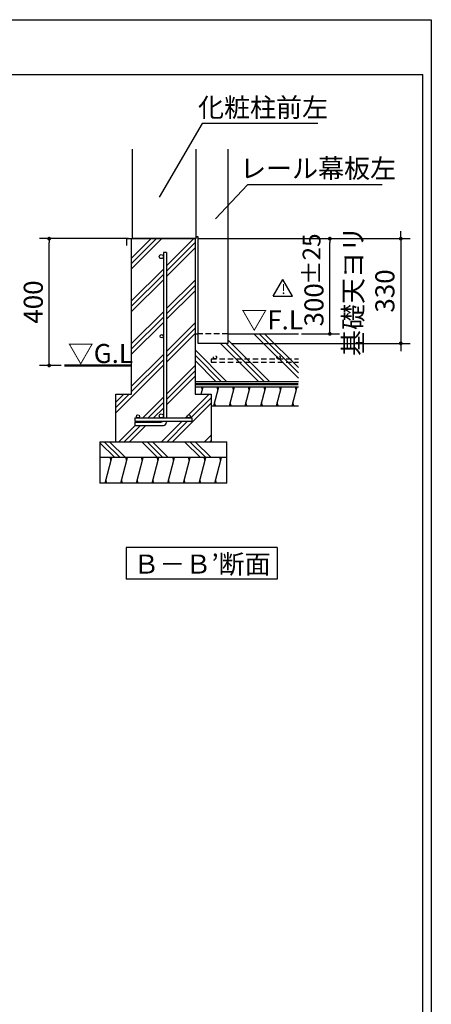
# Model space of a CAD drawing. Extents: x 440 to 32614, y 171 to 22819.
# Drawn here: x 27432 to 32614, y 10412 to 22819 of the extents above; entities that cross this region are included whole.
import ezdxf

# ---------------------------------------------------------------- set-up
doc = ezdxf.new("R2010")
doc.units = 0
doc.header["$LTSCALE"] = 4
doc.header["$PDMODE"] = 3
doc.header["$PDSIZE"] = 2
doc.linetypes.add('HIDDEN', pattern=[0.375, 0.25, -0.125])
doc.linetypes.add('PHANTOM', pattern=[2.5, 1.25, -0.25, 0.25, -0.25, 0.25, -0.25])
doc.layers.get('0').update_dxf_attribs({"linetype": 'CONTINUOUS'})
doc.layers.get('DEFPOINTS').update_dxf_attribs({"linetype": 'CONTINUOUS'})
for name, color, linetype in [('仕様書枠', 230, 'CONTINUOUS'), ('寸法', 4, 'CONTINUOUS'), ('想像線', 6, 'PHANTOM'), ('点線', 2, 'HIDDEN'), ('細線', 5, 'CONTINUOUS'), ('部品', 7, 'CONTINUOUS'), ('部品1', 7, 'CONTINUOUS')]:
    doc.layers.add(name, color=color, linetype=linetype)
doc.styles.add('STYLE1', font='isocp.shx', dxfattribs={"bigfont": 'bigfont.shx'})
doc.styles.add('STYLE2', font='MS PGothic.ttf')
doc.dimstyles.new('INABA_S80詳細図用20', dxfattribs={"dimscale": 80, "dimtxt": 3, "dimasz": 0.6, "dimexe": 1.5, "dimexo": 0.5, "dimgap": 1, "dimtad": 3, "dimdec": 0, "dimlfac": 0.25, "dimdsep": 46, "dimtxsty": 'STYLE1', "dimblk": 'DOT', "dimblk1": 'DOT', "dimblk2": 'DOTSMALL', "dimcen": 0, "dimclrt": 7, "dimadec": 0, "dimazin": 0, "dimtfac": 1, "dimtdec": 0, "dimtix": 1, "dimtmove": 0, "dimatfit": 3, "dimfxl": 1, "dimtolj": 1, "dimtzin": 0, "dimarcsym": 0})

# ---------------------------------------------------------------- blocks, each defined once
blk = doc.blocks.new('_DOT')
at = {"color": 0, "linetype": 'ByBlock', "ltscale": 50}
blk.add_line((-0.5, 0), (-1, 0), dxfattribs=at)
at = {"color": 0, "linetype": 'ByBlock', "ltscale": 50, "const_width": 0.5}
blk.add_lwpolyline([(-0.25, 0, 1), (0.25, 0, 1)], format="xyb", close=True, dxfattribs=at)
blk = doc.blocks.new('*D59')
at = {"layer": 'DEFPOINTS', "color": 0, "ltscale": 50}
for p in [(27803, 20060), (28841, 20060), (27995, 18462)]:
    blk.add_point(p, dxfattribs=at)
at = {"layer": '寸法', "color": 0, "lineweight": -2, "ltscale": 50}
for p, q in [((28801, 20060), (27683, 20060)), ((27803, 18510), (27803, 20012)), ((27955, 18462), (27683, 18462))]:
    blk.add_line(p, q, dxfattribs=at)
at = {"layer": '寸法', "color": 0, "lineweight": -2, "ltscale": 50, "xscale": 48, "yscale": 48, "zscale": 48}
for p, rotation in [((27803, 20060), 90), ((27803, 18462), 270)]:
    blk.add_blockref('_DOT', p, dxfattribs=dict(at, rotation=rotation))
at = {"layer": '寸法', "color": 7, "ltscale": 50, "insert": (27603, 19261), "char_height": 240, "attachment_point": 5, "rotation": 90, "style": 'STYLE1'}
blk.add_mtext('\\A1;400', dxfattribs=at)
blk = doc.blocks.new('_DOTSMALL')
at = {"color": 0, "linetype": 'ByBlock', "ltscale": 50, "const_width": 0.5}
blk.add_lwpolyline([(-0.0625, 0, 1), (0.0625, 0, 1)], format="xyb", close=True, dxfattribs=at)
blk = doc.blocks.new('*D60')
at = {"layer": 'DEFPOINTS', "color": 0, "ltscale": 50}
for p in [(29641, 20060), (30053, 18740), (32230, 18740)]:
    blk.add_point(p, dxfattribs=at)
at = {"layer": '寸法', "color": 0, "lineweight": -2, "ltscale": 50}
for p, q in [((32230, 20108), (32230, 20156)), ((29681, 20060), (32350, 20060)), ((32230, 20060), (32230, 18740)), ((30093, 18740), (32350, 18740)), ((32230, 18692), (32230, 18644))]:
    blk.add_line(p, q, dxfattribs=at)
at = {"layer": '寸法', "color": 0, "lineweight": -2, "ltscale": 50, "xscale": 48, "yscale": 48, "zscale": 48}
for p, rotation in [((32230, 20060), 270), ((32230, 18740), 90)]:
    blk.add_blockref('_DOT', p, dxfattribs=dict(at, rotation=rotation))
at = {"layer": '寸法', "color": 7, "ltscale": 50, "insert": (31830, 19400), "char_height": 240, "attachment_point": 5, "rotation": 90, "style": 'STYLE1'}
blk.add_mtext('\\A1;基礎天ヨリ\\P330', dxfattribs=at)
blk = doc.blocks.new('*D61')
at = {"layer": 'DEFPOINTS', "color": 0, "ltscale": 50}
for p in [(30053, 20060), (31337, 20060), (30941, 18860)]:
    blk.add_point(p, dxfattribs=at)
at = {"layer": '寸法', "color": 0, "lineweight": -2, "ltscale": 50}
for p, q in [((30093, 20060), (31457, 20060)), ((31337, 18908), (31337, 20012)), ((30981, 18860), (31457, 18860))]:
    blk.add_line(p, q, dxfattribs=at)
at = {"layer": '寸法', "color": 0, "lineweight": -2, "ltscale": 50, "xscale": 48, "yscale": 48, "zscale": 48}
for p, rotation in [((31337, 20060), 90), ((31337, 18860), 270)]:
    blk.add_blockref('_DOT', p, dxfattribs=dict(at, rotation=rotation))
at = {"layer": '寸法', "color": 7, "ltscale": 50, "insert": (31137, 19226), "char_height": 240, "attachment_point": 5, "rotation": 90, "style": 'STYLE1'}
blk.add_mtext('\\A1;300', dxfattribs=at)
blk = doc.blocks.new('*D62')
at = {"layer": 'DEFPOINTS', "color": 0, "ltscale": 50}
for p in [(29870, 20282), (29897, 20311)]:
    blk.add_point(p, dxfattribs=at)
at = {"layer": '寸法', "color": 0, "lineweight": -2, "ltscale": 50}
for p, q in [((30301, 20737), (29897, 20311)), ((31997, 20737), (30301, 20737))]:
    blk.add_line(p, q, dxfattribs=at)
at = {"layer": '寸法', "color": 7, "ltscale": 50, "insert": (31189, 20945), "char_height": 240, "attachment_point": 5, "style": 'STYLE1'}
blk.add_mtext('\\A1;レール幕板左', dxfattribs=at)
blk = doc.blocks.new('_None')
blk = doc.blocks.new('*D63')
at = {"layer": 'DEFPOINTS', "color": 0, "ltscale": 50}
for p in [(29167, 20549), (29187, 20584)]:
    blk.add_point(p, dxfattribs=at)
at = {"layer": '寸法', "color": 0, "lineweight": -2, "ltscale": 50}
for p, q in [((29728, 21513), (29187, 20584)), ((31184, 21513), (29728, 21513))]:
    blk.add_line(p, q, dxfattribs=at)
at = {"layer": '寸法', "color": 7, "ltscale": 50, "insert": (30496, 21713), "char_height": 240, "attachment_point": 5, "style": 'STYLE1'}
blk.add_mtext('\\A1;化粧柱前左', dxfattribs=at)

msp = doc.modelspace()

# ---------------------------------------------------------------- hatches: boundary and pattern name
at = {"layer": '細線', "ltscale": 50}
h = msp.add_hatch(dxfattribs=at)
h.set_pattern_fill('PLAST', color=256, scale=60, angle=45)
h.paths.add_polyline_path([(29641.011, 20060.177), (28841.011, 20060.177), (28841.011, 18100.177), (28641.011, 18100.177), (28641.011, 17500.177), (29841.011, 17500.177), (29841.011, 18100.177), (29641.011, 18100.177)])
h.paths.add_polyline_path([(29241.011, 19834.177, -1), (29189.011, 19834.177, -1), (29241.011, 19834.177), (29241.011, 19884.642), (29281.011, 19884.642), (29281.011, 17800.177), (29561.011, 17800.177, -0.414213562), (29541.011, 17820.177, -1), (29581.011, 17820.177, -0.414213562), (29561.011, 17800.177), (29601.011, 17800.177), (29601.011, 17760.177), (29281.011, 17760.177), (29281.011, 17746.647, -0.414213562), (29241.011, 17706.647), (28881.011, 17706.647), (28881.011, 17746.647), (29209.011, 17746.647, 0.243533876), (29235.143, 17760.177), (28881.011, 17760.177), (28881.011, 17800.177), (28921.011, 17800.177, -0.414213562), (28901.011, 17820.177, -1), (28941.011, 17820.177, -0.414213562), (28921.011, 17800.177), (29215.011, 17800.177, -0.414213562), (29189.011, 17826.177, -1), (29241.011, 17826.177), (29241.011, 18830.177, -1), (29201.011, 18830.177, -1), (29241.011, 18830.177)], flags=16)
h = msp.add_hatch(dxfattribs=at)
h.set_pattern_fill('PLAST', color=256, scale=60, angle=135)
h.set_pattern_definition([(135, (-997940.5, -23928.06), (-269.40768, -269.40768), []), (135, (-997974.17, -23961.74), (-269.40768, -269.40768), []), (135, (-998007.85, -23995.4), (-269.40768, -269.40768), [])])
h.paths.add_polyline_path([(30041.011, 17500.177), (28441.011, 17500.177), (28441.011, 17300.177), (30041.011, 17300.177)])
h = msp.add_hatch(dxfattribs=at)
h.set_pattern_fill('LINE', color=256, scale=60, angle=75)
h.set_pattern_definition([(75, (-997940.5, -23928.06), (-184.00887, 49.305028), [])])
h.paths.add_polyline_path([(30041.011, 17300.177), (28441.011, 17300.177), (28441.011, 16980.177), (30041.011, 16980.177)])

# ---------------------------------------------------------------- linework, layer by layer
at = {"layer": '仕様書枠', "ltscale": 50}
for p, q in [((440, 22819.2), (32614.4, 22819.2)), ((32614.4, 22819.2), (32614.4, 608))]:
    msp.add_line(p, q, dxfattribs=at)
at = {"layer": '想像線'}
for p, q in [((28841.011, 20060.177), (29641.011, 20060.177)), ((29241.011, 20060.177), (29601.011, 20060.177))]:
    msp.add_line(p, q, dxfattribs=at)
at = {"layer": '点線', "ltscale": 70}
for p, q in [((30053.011, 18860.177), (29681.011, 18860.177)), ((29841.011, 18544.489), (29841.011, 18504.489)), ((29841.011, 18544.489), (30940.73, 18544.489)), ((29841.011, 18504.489), (30940.73, 18504.489))]:
    msp.add_line(p, q, dxfattribs=at)
for centre in [(29890.91, 18564.489), (30690.91, 18564.489)]:
    msp.add_circle(centre, 20, dxfattribs=at)
at = {"layer": '細線', "ltscale": 50}
for p, q in [((30940.73, 18300.588), (30379.613, 18861.705)), ((30940.73, 18367.94), (30446.964, 18861.705)), ((30940.73, 18435.292), (30514.316, 18861.705)), ((30440.797, 18261.705), (29962.325, 18740.177)), ((30508.149, 18261.705), (30029.677, 18740.177)), ((30575.501, 18261.705), (30053.011, 18784.195)), ((30036.686, 18261.705), (29641.011, 18657.379)), ((29969.334, 18261.705), (29641.011, 18590.027)), ((29901.982, 18261.705), (29641.011, 18522.675)), ((29731.581, 18153.705), (29720.863, 18193.705)), ((29928.801, 18153.705), (29918.083, 18193.705)), ((30126.021, 18153.705), (30115.303, 18193.705)), ((30323.241, 18153.705), (30312.523, 18193.705)), ((30520.461, 18153.705), (30509.743, 18193.705)), ((30717.681, 18153.705), (30706.963, 18193.705)), ((30914.902, 18153.705), (30904.184, 18193.705)), ((29896.647, 17953.705), (29885.929, 17993.705)), ((30093.867, 17953.705), (30083.149, 17993.705)), ((30291.087, 17953.705), (30280.369, 17993.705)), ((30488.307, 17953.705), (30477.589, 17993.705)), ((30685.528, 17953.705), (30674.81, 17993.705)), ((30882.748, 17953.705), (30872.03, 17993.705)), ((28582.215, 17260.177), (28571.497, 17300.177)), ((28779.435, 17260.177), (28768.717, 17300.177)), ((28976.655, 17260.177), (28965.937, 17300.177)), ((29173.875, 17260.177), (29163.157, 17300.177)), ((29371.095, 17260.177), (29360.377, 17300.177)), ((29568.315, 17260.177), (29557.597, 17300.177)), ((29765.536, 17260.177), (29754.818, 17300.177)), ((29962.756, 17260.177), (29952.038, 17300.177)), ((28528.625, 16980.177), (28517.907, 17020.177)), ((28725.845, 16980.177), (28715.127, 17020.177)), ((28923.065, 16980.177), (28912.347, 17020.177)), ((29120.285, 16980.177), (29109.567, 17020.177)), ((29317.505, 16980.177), (29306.788, 17020.177)), ((29514.726, 16980.177), (29504.008, 17020.177)), ((29711.946, 16980.177), (29701.228, 17020.177)), ((29909.166, 16980.177), (29898.448, 17020.177))]:
    msp.add_line(p, q, dxfattribs=at)
at = {"layer": '細線', "lineweight": 30, "ltscale": 20}
for p, q in [((29717.238, 18100.177), (29742.299, 18193.705)), ((29875.211, 17953.705), (29939.519, 18193.705)), ((30072.431, 17953.705), (30136.739, 18193.705)), ((30269.651, 17953.705), (30333.959, 18193.705)), ((30466.871, 17953.705), (30531.179, 18193.705)), ((30664.092, 17953.705), (30728.399, 18193.705)), ((30861.312, 17953.705), (30925.62, 18193.705))]:
    msp.add_line(p, q, dxfattribs=at)
at = {"layer": '部品'}
for p, q in [((28849.011, 21186.055), (28849.011, 20062.177)), ((29653.011, 20062.177), (29653.011, 21186.055)), ((30053.011, 21186.055), (30053.011, 18740.177)), ((29653.011, 20062.177), (28849.011, 20062.177)), ((29681.011, 18740.177), (29681.011, 20084.177)), ((30053.011, 18740.177), (29681.011, 18740.177))]:
    msp.add_line(p, q, dxfattribs=at)
at = {"layer": '部品', "ltscale": 3}
for p, q in [((29681.011, 20084.177), (29653.011, 20084.177)), ((29653.011, 20084.177), (29681.011, 20084.177))]:
    msp.add_line(p, q, dxfattribs=at)
at = {"layer": '部品1', "ltscale": 50}
for p, q in [((27021.47, 22130.017), (32506.481, 22130.017)), ((32506.481, 3302.786), (32506.481, 22130.017)), ((28841.011, 18100.177), (28841.011, 20060.177)), ((28841.011, 20060.177), (29641.011, 20060.177)), ((29641.011, 20060.177), (29641.011, 18100.177)), ((29241.011, 19884.642), (29241.011, 17800.177)), ((29281.011, 19884.642), (29281.011, 17800.177)), ((30625.37, 19336.351), (30746.899, 19546.845)), ((30868.427, 19336.351), (30746.899, 19546.845)), ((30625.37, 19336.351), (30868.427, 19336.351)), ((29641.011, 18860.177), (29681.011, 18860.177)), ((30053.011, 18860.177), (30940.73, 18860.177)), ((29641.011, 18261.705), (30940.73, 18261.705)), ((29641.011, 18261.705), (30940.73, 18261.705)), ((29641.011, 18193.705), (30940.73, 18193.705)), ((28641.011, 17500.177), (28641.011, 18100.177)), ((28641.011, 18100.177), (28841.011, 18100.177)), ((29641.011, 18100.177), (29841.011, 18100.177)), ((29841.011, 18100.177), (29841.011, 17500.177)), ((29841.011, 17953.705), (30940.73, 17953.705)), ((28881.011, 17800.177), (29601.011, 17800.177)), ((28881.011, 17800.177), (28881.011, 17760.177)), ((28881.011, 17760.177), (29601.011, 17760.177)), ((28881.011, 17746.647), (29209.011, 17746.647)), ((28881.011, 17746.647), (28881.011, 17706.647)), ((29281.011, 17760.177), (29281.011, 17746.647)), ((29601.011, 17800.177), (29601.011, 17760.177)), ((28881.011, 17706.647), (29241.011, 17706.647)), ((28441.011, 17500.177), (30041.011, 17500.177)), ((28441.011, 17500.177), (28441.011, 16980.177)), ((30041.011, 16980.177), (30041.011, 17500.177)), ((30041.011, 17300.177), (28441.011, 17300.177)), ((30041.011, 16980.177), (28441.011, 16980.177)), ((30673.413, 16166.945), (28773.413, 16166.945)), ((28773.413, 16166.945), (28773.413, 15770.688)), ((30673.413, 16166.945), (30673.413, 15770.688)), ((28773.413, 16090.688), (28773.413, 15770.688)), ((28773.413, 16090.688), (28773.413, 15770.688)), ((30673.413, 15770.688), (28773.413, 15770.688))]:
    msp.add_line(p, q, dxfattribs=at)
at = {"layer": '部品1'}
for p, q in [((28781.011, 19972.177), (28781.011, 20060.177)), ((28781.011, 19972.177), (28781.011, 20060.177)), ((28783.011, 20062.177), (28849.011, 20062.177)), ((28783.011, 19972.177), (28783.011, 20060.177)), ((28783.011, 19972.177), (28783.011, 20060.177)), ((28783.011, 20060.177), (28841.011, 20060.177)), ((28781.011, 19972.177), (28783.011, 19972.177)), ((28781.011, 19972.177), (28783.011, 19972.177))]:
    msp.add_line(p, q, dxfattribs=at)
at = {"layer": '部品1', "ltscale": 10}
msp.add_line((29549.811, 20060.177), (29292.211, 20060.177), dxfattribs=at)
at = {"layer": '部品1', "ltscale": 20}
msp.add_line((29281.011, 19884.642), (29241.011, 19884.642), dxfattribs=at)
at = {"layer": '部品1', "ltscale": 50, "const_width": 30}
for points in [[(27995.043, 18461.705), (28841.011, 18461.705)], [(29641.011, 18227.705), (30940.73, 18227.974)]]:
    msp.add_lwpolyline(points, dxfattribs=at)
at = {"layer": '部品1', "ltscale": 50}
for centre, radius in [((29215.011, 19834.177), 26), ((29221.011, 18830.177), 20), ((28921.011, 17820.177), 20), ((29215.011, 17826.177), 26), ((29561.011, 17820.177), 20)]:
    msp.add_circle(centre, radius, dxfattribs=at)
at = {"layer": '部品1'}
msp.add_arc((28783.011, 20060.177), 2, 90, 180, dxfattribs=at)
msp.add_arc((28783.011, 20060.177), 2, 90, 180, dxfattribs=at)
at = {"layer": '部品1', "ltscale": 50}
for centre, radius, end in [((29209.011, 17778.647), 32, 324.7481116), ((29241.011, 17746.647), 40, 0)]:
    msp.add_arc(centre, radius, 270, end, dxfattribs=at)

# ---------------------------------------------------------------- texts
at = {"layer": '仕様書枠', "color": 7, "ltscale": 50, "style": 'STYLE2'}
msp.add_text('!', height=123.75, dxfattribs=at).set_placement((30726.649, 19362.276))
at = {"layer": '寸法', "color": 7, "ltscale": 50, "style": 'STYLE1'}
for s, p in [('▽F.L', (30221.453, 18915.641)), ('▽G.L', (28036.566, 18492.577))]:
    msp.add_text(s, height=240, dxfattribs=at).set_placement(p)
at = {"layer": '部品1', "ltscale": 50, "style": 'STYLE1'}
msp.add_text('±25', height=225, rotation=90, dxfattribs=at).set_placement((31219.407, 19477.928))
at = {"layer": '部品1', "ltscale": 50, "style": 'STYLE2'}
msp.add_text('Ｂ－Ｂ’断面', height=240, dxfattribs=at).set_placement((28863.168, 15838.673))

# ---------------------------------------------------------------- dimensions: what is measured, and where the dimension line sits
at = {"layer": '寸法', "ltscale": 50}
for p1, p2, text, picture, middle in [((29167.039, 20549.472), (29187.164, 20584.041), '化粧柱前左', '*D63', (30495.768, 21512.613)), ((29869.712, 20282.023), (29897.238, 20311.046), 'レール幕板左', '*D62', (31189.261, 20737.04))]:
    dim = msp.add_diameter_dim_2p(p1=p1, p2=p2, text=text, dimstyle='INABA_S80詳細図用20', override={"dimtih": 1, "dimtoh": 1, "dimblk1": 'None', "dimblk2": 'None', "dimsah": 1, "dimtofl": 0}, dxfattribs=at)
    dim.commit()
    dim.dimension.update_dxf_attribs({"geometry": picture, "text_midpoint": middle, "dimtype": 163})
for base, p1, p2, text, picture, middle in [((32230.48, 18740.177), (29641.011, 20060.177), (30053.011, 18740.177), '基礎天ヨリ\\P330', '*D60', (31830.48, 19400.177)), ((27802.847, 20060.177), (27995.043, 18461.705), (28841.011, 20060.177), '400', '*D59', (27602.847, 19260.941))]:
    dim = msp.add_linear_dim(base=base, p1=p1, p2=p2, angle=90, text=text, dimstyle='INABA_S80詳細図用20', dxfattribs=at)
    dim.commit()
    dim.dimension.update_dxf_attribs({"geometry": picture, "text_midpoint": middle})
dim = msp.add_linear_dim(base=(31336.929, 20060.177), p1=(30940.73, 18860.177), p2=(30053.011, 20060.177), angle=90, text='300', dimstyle='INABA_S80詳細図用20', override={"dimtol": 1, "dimtp": 25, "dimtm": 25}, dxfattribs=at)
dim.commit()
dim.dimension.update_dxf_attribs({"geometry": '*D61', "text_midpoint": (31336.929, 19226.19), "dimtype": 160})

doc.saveas('drawing.dxf')
